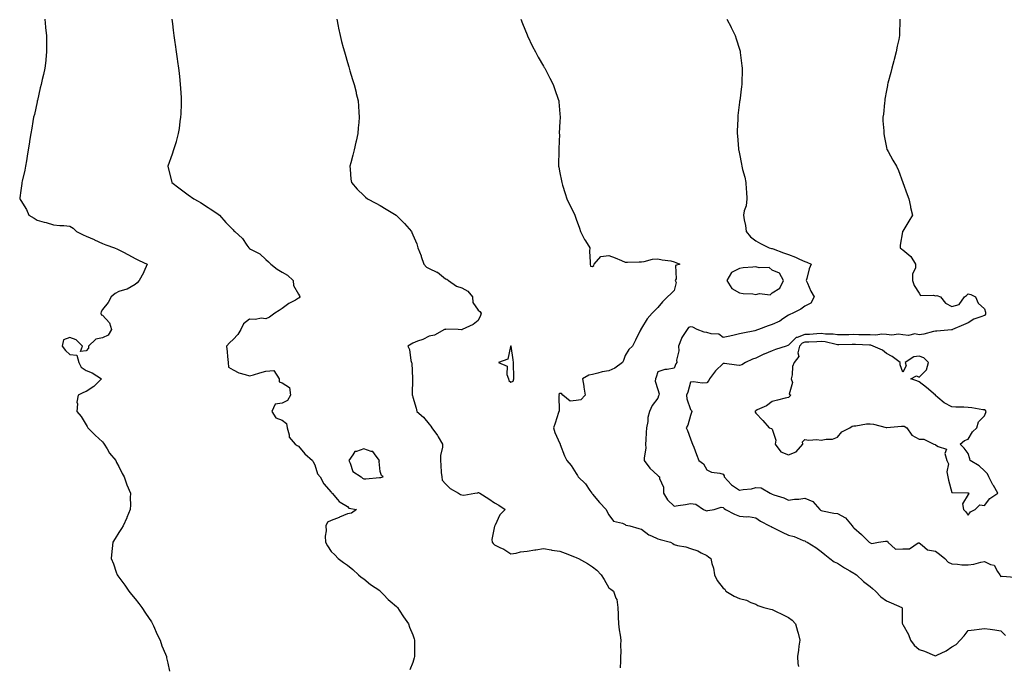
# Model space of a CAD drawing. Units: inches. Extents: x 997523 to 1000163, y 7311098 to 7313738.
# Drawn here: x 998937 to 999540, y 7311986 to 7312382 of the extents above; entities that cross this region are included whole.
import ezdxf

# ---------------------------------------------------------------- set-up
doc = ezdxf.new("R2010")
doc.units = ezdxf.units.IN
doc.header["$MEASUREMENT"] = 0
doc.layers.add('Contour_99757311', color=7, linetype='Continuous', true_color=0x7aa0ab)

msp = doc.modelspace()

# ---------------------------------------------------------------- linework, layer by layer
at = {"layer": 'Contour_99757311'}
for points in [[(998952.72, 7312381.92, 3201), (998953.22, 7312377.08, 3201), (998953.26, 7312376.71, 3201), (998953.74, 7312371.92, 3201), (998953.76, 7312367.63, 3201), (998953.81, 7312366.15, 3201), (998953.82, 7312361.92, 3201), (998953.32, 7312357.19, 3201), (998953.28, 7312356.69, 3201), (998952.73, 7312351.92, 3201), (998951.9, 7312348.07, 3201), (998951.17, 7312345.04, 3201), (998950.46, 7312341.92, 3201), (998949.99, 7312339.98, 3201), (998948.2, 7312332.06, 3201), (998948.16, 7312331.92, 3201), (998948.14, 7312331.83, 3201), (998948.05, 7312331.31, 3201), (998946.35, 7312323.62, 3201), (998945.9, 7312321.92, 3201), (998945.45, 7312319.32, 3201), (998944.79, 7312315.18, 3201), (998944.19, 7312311.92, 3201), (998943.46, 7312307.34, 3201), (998943.34, 7312306.62, 3201), (998942.59, 7312301.92, 3201), (998941.96, 7312298.01, 3201), (998941.45, 7312295.31, 3201), (998940.87, 7312291.92, 3201), (998940.51, 7312289.46, 3201), (998938.91, 7312282.78, 3201), (998938.76, 7312281.92, 3201), (998938.64, 7312281.34, 3201), (998938.05, 7312277.04, 3201), (998937.37, 7312272.6, 3201), (998937.38, 7312271.92, 3201), (998937.7, 7312271.57, 3201), (998938.05, 7312271, 3201), (998941.49, 7312265.35, 3201), (998942.94, 7312261.92, 3201), (998946.2, 7312260.07, 3201), (998948.05, 7312258.83, 3201), (998952.28, 7312257.69, 3201), (998953.53, 7312257.4, 3201), (998958.05, 7312256.05, 3201), (998961.85, 7312255.72, 3201), (998964.41, 7312255.56, 3201), (998968.05, 7312255.26, 3201), (998970.17, 7312254.04, 3201), (998972.23, 7312251.92, 3201), (998976.13, 7312250, 3201), (998978.05, 7312249.23, 3201), (998982.92, 7312247.05, 3201), (998983.1, 7312246.97, 3201), (998988.05, 7312244.72, 3201), (998990.01, 7312243.89, 3201), (998995.4, 7312241.92, 3201), (998997.25, 7312241.11, 3201), (998998.05, 7312240.79, 3201), (999000.41, 7312239.56, 3201), (999003.88, 7312237.75, 3201), (999008.05, 7312235.56, 3201), (999010.43, 7312234.3, 3201), (999015.48, 7312231.92, 3201), (999013.45, 7312227.33, 3201), (999013.24, 7312226.73, 3201), (999010.48, 7312221.92, 3201), (999009.3, 7312220.67, 3201), (999008.05, 7312219.61, 3201), (999003.18, 7312216.79, 3201), (999002.88, 7312216.75, 3201), (998998.05, 7312215.2, 3201), (998995.92, 7312214.05, 3201), (998993.39, 7312211.92, 3201), (998991.46, 7312208.51, 3201), (998988.05, 7312204.2, 3201), (998987.17, 7312202.8, 3201), (998987.07, 7312201.92, 3201), (998987.21, 7312201.09, 3201), (998988.05, 7312200.72, 3201), (998992.26, 7312196.13, 3201), (998993.55, 7312191.92, 3201), (998991.47, 7312188.5, 3201), (998988.05, 7312186.88, 3201), (998983.89, 7312186.08, 3201), (998979.58, 7312181.92, 3201), (998979.46, 7312180.51, 3201), (998978.05, 7312179, 3201), (998974.59, 7312178.46, 3201), (998975.78, 7312181.92, 3201), (998971.88, 7312185.75, 3201), (998968.05, 7312187.07, 3201), (998964.24, 7312185.73, 3201), (998963.34, 7312181.92, 3201), (998965.34, 7312179.21, 3201), (998968.05, 7312176.64, 3201), (998972.42, 7312176.28, 3201), (998973.63, 7312171.92, 3201), (998975.02, 7312168.89, 3201), (998978.05, 7312166.85, 3201), (998981.69, 7312165.56, 3201), (998987.4, 7312161.92, 3201), (998982.78, 7312157.19, 3201), (998978.05, 7312154.14, 3201), (998976.46, 7312153.51, 3201), (998973.26, 7312151.92, 3201), (998972.42, 7312147.56, 3201), (998972.73, 7312146.59, 3201), (998972.37, 7312141.92, 3201), (998974.96, 7312138.83, 3201), (998978.05, 7312133.7, 3201), (998978.7, 7312132.58, 3201), (998979.07, 7312131.92, 3201), (998983.55, 7312127.42, 3201), (998988.05, 7312123.27, 3201), (998988.67, 7312122.54, 3201), (998989.15, 7312121.92, 3201), (998990.92, 7312119.05, 3201), (998992.44, 7312116.31, 3201), (998996.18, 7312111.92, 3201), (998996.69, 7312110.56, 3201), (998998.05, 7312108.14, 3201), (999000.01, 7312103.88, 3201), (999001.32, 7312101.92, 3201), (999003.05, 7312096.92, 3201), (999005.21, 7312091.92, 3201), (999005.04, 7312088.91, 3201), (999005.19, 7312084.78, 3201), (999005.01, 7312081.92, 3201), (999002.99, 7312076.98, 3201), (999002.88, 7312076.76, 3201), (999000.68, 7312071.92, 3201), (998999.7, 7312070.27, 3201), (998998.05, 7312067.78, 3201), (998995.8, 7312064.17, 3201), (998994.45, 7312061.92, 3201), (998994.08, 7312057.95, 3201), (998993.82, 7312056.14, 3201), (998993.47, 7312051.92, 3201), (998994.79, 7312048.66, 3201), (998996.53, 7312043.44, 3201), (998997.08, 7312041.92, 3201), (998997.48, 7312041.36, 3201), (998998.05, 7312040.51, 3201), (999001.73, 7312035.61, 3201), (999004.2, 7312031.92, 3201), (999005.91, 7312029.78, 3201), (999008.05, 7312027.12, 3201), (999010.4, 7312024.28, 3201), (999012.16, 7312021.92, 3201), (999014.48, 7312018.34, 3201), (999018.05, 7312013.04, 3201), (999018.49, 7312012.35, 3201), (999018.75, 7312011.92, 3201), (999019.35, 7312010.63, 3201), (999021.6, 7312005.47, 3201), (999023.35, 7312001.92, 3201), (999024.48, 7311998.35, 3201), (999026.66, 7311993.31, 3201), (999027.19, 7311991.92, 3201), (999027.3, 7311991.17, 3201), (999028.05, 7311987.84, 3201), (999029.05, 7311982.92, 3201)], [(999030.61, 7312381.92, 3202), (999030.94, 7312379.02, 3202), (999031.41, 7312375.28, 3202), (999031.78, 7312371.92, 3202), (999032.4, 7312367.57, 3202), (999032.56, 7312366.44, 3202), (999033.21, 7312361.92, 3202), (999033.8, 7312357.67, 3202), (999034.04, 7312355.93, 3202), (999034.58, 7312351.92, 3202), (999034.92, 7312348.8, 3202), (999035.42, 7312344.55, 3202), (999035.71, 7312341.92, 3202), (999035.79, 7312339.66, 3202), (999036.17, 7312333.8, 3202), (999036.24, 7312331.92, 3202), (999036.14, 7312330.01, 3202), (999036.03, 7312323.94, 3202), (999035.91, 7312321.92, 3202), (999035.51, 7312319.38, 3202), (999034.99, 7312314.97, 3202), (999034.45, 7312311.92, 3202), (999033.12, 7312306.99, 3202), (999033.1, 7312306.88, 3202), (999031.58, 7312301.92, 3202), (999030.75, 7312299.23, 3202), (999028.15, 7312292.02, 3202), (999028.11, 7312291.92, 3202), (999028.13, 7312291.84, 3202), (999030.01, 7312283.88, 3202), (999030.47, 7312281.92, 3202), (999034.86, 7312278.73, 3202), (999038.05, 7312276.31, 3202), (999040.6, 7312274.47, 3202), (999043.98, 7312271.92, 3202), (999046.63, 7312270.5, 3202), (999048.05, 7312269.74, 3202), (999052.85, 7312266.72, 3202), (999054.04, 7312265.93, 3202), (999058.05, 7312263.27, 3202), (999058.8, 7312262.67, 3202), (999059.61, 7312261.92, 3202), (999063.57, 7312257.44, 3202), (999068.05, 7312252.91, 3202), (999068.54, 7312252.4, 3202), (999069.04, 7312251.92, 3202), (999073.76, 7312247.63, 3202), (999076.42, 7312243.56, 3202), (999077.58, 7312241.92, 3202), (999077.85, 7312241.73, 3202), (999078.05, 7312241.63, 3202), (999078.77, 7312241.19, 3202), (999084.45, 7312238.32, 3202), (999088.05, 7312234.95, 3202), (999089.65, 7312233.52, 3202), (999091.05, 7312231.92, 3202), (999095, 7312228.87, 3202), (999098.05, 7312227.04, 3202), (999101.41, 7312225.27, 3202), (999104.73, 7312221.92, 3202), (999104.98, 7312218.85, 3202), (999108.05, 7312213.55, 3202), (999108.67, 7312212.54, 3202), (999108.93, 7312211.92, 3202), (999108.53, 7312211.44, 3202), (999108.05, 7312211.12, 3202), (999106.17, 7312210.04, 3202), (999102.05, 7312207.92, 3202), (999098.05, 7312204.9, 3202), (999096.3, 7312203.66, 3202), (999093.53, 7312201.92, 3202), (999090.38, 7312199.59, 3202), (999088.05, 7312198.5, 3202), (999085.11, 7312198.99, 3202), (999081.82, 7312198.15, 3202), (999078.05, 7312198.44, 3202), (999074.48, 7312195.49, 3202), (999072.73, 7312191.92, 3202), (999071, 7312188.97, 3202), (999068.05, 7312185.8, 3202), (999066, 7312183.97, 3202), (999063.89, 7312181.92, 3202), (999064.39, 7312178.26, 3202), (999064.52, 7312175.45, 3202), (999064.94, 7312171.92, 3202), (999065.15, 7312169.02, 3202), (999068.05, 7312167.35, 3202), (999071.58, 7312165.45, 3202), (999075.43, 7312164.54, 3202), (999078.05, 7312163.59, 3202), (999080.43, 7312164.3, 3202), (999084.48, 7312165.5, 3202), (999088.05, 7312166.56, 3202), (999093.03, 7312166.9, 3202), (999096.14, 7312161.92, 3202), (999096.15, 7312160.01, 3202), (999098.05, 7312159.43, 3202), (999102.65, 7312156.52, 3202), (999103.22, 7312151.92, 3202), (999101.34, 7312148.63, 3202), (999098.05, 7312146.97, 3202), (999093.73, 7312146.24, 3202), (999091.72, 7312141.92, 3202), (999094.13, 7312138, 3202), (999098.05, 7312136.49, 3202), (999100.63, 7312134.5, 3202), (999101.13, 7312131.92, 3202), (999102.42, 7312127.55, 3202), (999102.36, 7312126.23, 3202), (999105.98, 7312121.92, 3202), (999107.17, 7312121.05, 3202), (999108.05, 7312120.57, 3202), (999112.02, 7312115.9, 3202), (999116.63, 7312111.92, 3202), (999117.1, 7312110.98, 3202), (999118.05, 7312109.29, 3202), (999119.78, 7312103.65, 3202), (999121.28, 7312101.92, 3202), (999123.63, 7312097.5, 3202), (999128.05, 7312092.45, 3202), (999128.23, 7312092.09, 3202), (999128.76, 7312091.92, 3202), (999131.91, 7312088.06, 3202), (999132.87, 7312086.74, 3202), (999133.52, 7312086.45, 3202), (999138.05, 7312083.71, 3202), (999138.84, 7312082.71, 3202), (999143.59, 7312081.92, 3202), (999140.42, 7312079.54, 3202), (999138.05, 7312079.18, 3202), (999133.24, 7312077.11, 3202), (999132.98, 7312076.99, 3202), (999128.05, 7312075.12, 3202), (999125.88, 7312074.08, 3202), (999124.79, 7312071.92, 3202), (999124.96, 7312068.83, 3202), (999124.43, 7312065.54, 3202), (999124.56, 7312061.92, 3202), (999125.82, 7312059.69, 3202), (999128.05, 7312056.25, 3202), (999130.31, 7312054.18, 3202), (999132.43, 7312051.92, 3202), (999135.6, 7312049.47, 3202), (999138.05, 7312047.74, 3202), (999141.29, 7312045.16, 3202), (999144.82, 7312041.92, 3202), (999146.51, 7312040.38, 3202), (999148.05, 7312039.36, 3202), (999152.2, 7312036.07, 3202), (999157.76, 7312032.21, 3202), (999158.1, 7312031.97, 3202), (999158.16, 7312031.92, 3202), (999160.05, 7312029.92, 3202), (999162.95, 7312026.83, 3202), (999164.2, 7312025.77, 3202), (999168.05, 7312022.44, 3202), (999168.33, 7312022.21, 3202), (999168.63, 7312021.92, 3202), (999169.78, 7312020.2, 3202), (999172.38, 7312016.25, 3202), (999175.48, 7312011.92, 3202), (999176.04, 7312009.91, 3202), (999178.05, 7312005.09, 3202), (999178.81, 7312002.68, 3202), (999179.1, 7312001.92, 3202), (999179.16, 7312000.81, 3202), (999178.98, 7311992.85, 3202), (999179.04, 7311991.92, 3202), (999178.88, 7311991.09, 3202), (999178.05, 7311988.14, 3202), (999176.26, 7311983.7, 3202)], [(999131.59, 7312381.92, 3203), (999132.42, 7312377.55, 3203), (999132.62, 7312376.49, 3203), (999133.5, 7312371.92, 3203), (999134.43, 7312368.3, 3203), (999135.44, 7312364.53, 3203), (999136.14, 7312361.92, 3203), (999136.56, 7312360.43, 3203), (999138.05, 7312355.44, 3203), (999138.86, 7312352.73, 3203), (999139.1, 7312351.92, 3203), (999139.58, 7312350.39, 3203), (999141.21, 7312345.08, 3203), (999142.21, 7312341.92, 3203), (999143.3, 7312337.17, 3203), (999143.45, 7312336.52, 3203), (999144.5, 7312331.92, 3203), (999144.75, 7312328.62, 3203), (999144.92, 7312325.05, 3203), (999145.14, 7312321.92, 3203), (999144.91, 7312318.78, 3203), (999144.57, 7312315.4, 3203), (999144.34, 7312311.92, 3203), (999143.33, 7312307.2, 3203), (999143.23, 7312306.74, 3203), (999142.21, 7312301.92, 3203), (999141.33, 7312298.64, 3203), (999140.11, 7312293.98, 3203), (999139.56, 7312291.92, 3203), (999139.74, 7312290.23, 3203), (999140.19, 7312284.06, 3203), (999140.44, 7312281.92, 3203), (999144.04, 7312277.91, 3203), (999148.05, 7312274.11, 3203), (999149.13, 7312273, 3203), (999150.28, 7312271.92, 3203), (999155.37, 7312269.24, 3203), (999158.05, 7312267.83, 3203), (999161.77, 7312265.64, 3203), (999167.86, 7312261.92, 3203), (999167.97, 7312261.84, 3203), (999168.05, 7312261.78, 3203), (999173.05, 7312256.92, 3203), (999177.16, 7312251.92, 3203), (999177.41, 7312251.28, 3203), (999178.05, 7312249.9, 3203), (999180.49, 7312244.36, 3203), (999181.13, 7312241.92, 3203), (999183.19, 7312237.06, 3203), (999183.26, 7312236.71, 3203), (999184.72, 7312231.92, 3203), (999186.37, 7312230.24, 3203), (999188.05, 7312229.27, 3203), (999192.78, 7312227.19, 3203), (999193.21, 7312227.08, 3203), (999198.05, 7312223.08, 3203), (999198.87, 7312222.74, 3203), (999199.92, 7312221.92, 3203), (999204.71, 7312218.58, 3203), (999208.05, 7312217.55, 3203), (999211.68, 7312215.55, 3203), (999214.62, 7312211.92, 3203), (999214.71, 7312208.58, 3203), (999218.05, 7312203.88, 3203), (999219.16, 7312203.03, 3203), (999219.98, 7312201.92, 3203), (999219.42, 7312200.56, 3203), (999218.05, 7312197.5, 3203), (999214.98, 7312194.98, 3203), (999208.33, 7312191.92, 3203), (999208.12, 7312191.86, 3203), (999208.05, 7312191.82, 3203), (999207.94, 7312191.82, 3203), (999205.82, 7312191.92, 3203), (999198.29, 7312192.17, 3203), (999198.05, 7312192.11, 3203), (999197.92, 7312192.04, 3203), (999197.45, 7312191.92, 3203), (999191.34, 7312188.63, 3203), (999188.05, 7312187.92, 3203), (999184.16, 7312185.81, 3203), (999180.95, 7312184.82, 3203), (999178.05, 7312183.67, 3203), (999177.01, 7312182.96, 3203), (999175.08, 7312181.92, 3203), (999175.97, 7312179.84, 3203), (999176.91, 7312173.06, 3203), (999177.23, 7312171.92, 3203), (999177.45, 7312171.32, 3203), (999177.9, 7312162.07, 3203), (999177.93, 7312161.92, 3203), (999177.94, 7312161.81, 3203), (999177.7, 7312152.27, 3203), (999177.72, 7312151.92, 3203), (999177.81, 7312151.68, 3203), (999178.05, 7312150.66, 3203), (999180.03, 7312143.9, 3203), (999180.6, 7312141.92, 3203), (999184.52, 7312138.39, 3203), (999188.05, 7312134.1, 3203), (999189.09, 7312132.96, 3203), (999189.78, 7312131.92, 3203), (999193.22, 7312127.09, 3203), (999193.64, 7312126.34, 3203), (999196.23, 7312121.92, 3203), (999196.13, 7312120, 3203), (999195.02, 7312114.95, 3203), (999194.92, 7312111.92, 3203), (999195.19, 7312109.06, 3203), (999195.5, 7312104.47, 3203), (999195.74, 7312101.92, 3203), (999196.04, 7312099.91, 3203), (999198.05, 7312097.65, 3203), (999200.91, 7312094.78, 3203), (999205.92, 7312091.92, 3203), (999207.19, 7312091.06, 3203), (999208.05, 7312090.88, 3203), (999209.31, 7312090.67, 3203), (999216.08, 7312091.92, 3203), (999217.81, 7312092.16, 3203), (999218.05, 7312092.25, 3203), (999218.33, 7312092.2, 3203), (999219.08, 7312091.92, 3203), (999224.52, 7312088.39, 3203), (999228.05, 7312085.85, 3203), (999230.63, 7312084.5, 3203), (999234.67, 7312081.92, 3203), (999231.32, 7312078.65, 3203), (999228.41, 7312072.28, 3203), (999228.2, 7312071.92, 3203), (999228.16, 7312071.81, 3203), (999228.05, 7312071.57, 3203), (999226.45, 7312063.52, 3203), (999226.7, 7312061.92, 3203), (999227.19, 7312061.06, 3203), (999228.05, 7312060.22, 3203), (999231.37, 7312058.6, 3203), (999233.77, 7312057.64, 3203), (999238.05, 7312054.7, 3203), (999241.26, 7312055.14, 3203), (999244.06, 7312055.91, 3203), (999248.05, 7312056.3, 3203), (999252.83, 7312057.14, 3203), (999253.35, 7312057.22, 3203), (999258.05, 7312058.01, 3203), (999262.83, 7312057.14, 3203), (999263.18, 7312057.04, 3203), (999268.05, 7312056.34, 3203), (999271.28, 7312055.15, 3203), (999277.13, 7312052.84, 3203), (999278.05, 7312052.49, 3203), (999278.42, 7312052.3, 3203), (999279.5, 7312051.92, 3203), (999284.96, 7312048.83, 3203), (999288.05, 7312046.88, 3203), (999290.79, 7312044.67, 3203), (999293.38, 7312041.92, 3203), (999295.19, 7312039.06, 3203), (999298.05, 7312033.95, 3203), (999299.19, 7312033.06, 3203), (999300.89, 7312031.92, 3203), (999302.3, 7312027.68, 3203), (999302.85, 7312026.72, 3203), (999303.57, 7312021.92, 3203), (999303.73, 7312017.6, 3203), (999303.82, 7312016.15, 3203), (999303.97, 7312011.92, 3203), (999304.29, 7312008.16, 3203), (999305.05, 7312004.92, 3203), (999305.39, 7312001.92, 3203), (999305.19, 7311999.06, 3203), (999305.48, 7311994.49, 3203), (999305.22, 7311991.92, 3203), (999305.19, 7311989.06, 3203), (999305.01, 7311984.96, 3203)], [(999244.27, 7312381.92, 3204), (999245.3, 7312379.17, 3204), (999248.05, 7312372.26, 3204), (999248.15, 7312372.02, 3204), (999248.2, 7312371.92, 3204), (999248.33, 7312371.63, 3204), (999251.38, 7312365.26, 3204), (999253.11, 7312361.92, 3204), (999254.84, 7312358.71, 3204), (999258.05, 7312353.2, 3204), (999258.52, 7312352.39, 3204), (999258.81, 7312351.92, 3204), (999259.6, 7312350.36, 3204), (999261.9, 7312345.77, 3204), (999263.98, 7312341.92, 3204), (999265.05, 7312338.92, 3204), (999267.1, 7312332.87, 3204), (999267.43, 7312331.92, 3204), (999267.51, 7312331.38, 3204), (999268.05, 7312324.02, 3204), (999268.19, 7312322.05, 3204), (999268.19, 7312321.92, 3204), (999268.17, 7312321.8, 3204), (999268.05, 7312319.25, 3204), (999267.71, 7312312.26, 3204), (999267.73, 7312311.92, 3204), (999267.75, 7312311.62, 3204), (999267.43, 7312302.53, 3204), (999267.47, 7312301.92, 3204), (999267.52, 7312301.4, 3204), (999267.22, 7312292.76, 3204), (999267.28, 7312291.92, 3204), (999267.43, 7312291.3, 3204), (999268.05, 7312287.86, 3204), (999269.05, 7312282.92, 3204), (999269.19, 7312281.92, 3204), (999269.73, 7312280.25, 3204), (999271.34, 7312275.22, 3204), (999272.39, 7312271.92, 3204), (999274.15, 7312268.02, 3204), (999276.57, 7312263.41, 3204), (999277.31, 7312261.92, 3204), (999277.47, 7312261.34, 3204), (999278.05, 7312259.61, 3204), (999280.05, 7312253.93, 3204), (999280.73, 7312251.92, 3204), (999283.22, 7312247.08, 3204), (999283.75, 7312246.22, 3204), (999286.33, 7312241.92, 3204), (999286.17, 7312240.04, 3204), (999286.72, 7312233.24, 3204), (999286.56, 7312231.92, 3204), (999286.92, 7312230.79, 3204), (999288.05, 7312230.51, 3204), (999288.82, 7312231.15, 3204), (999289.07, 7312231.92, 3204), (999293.23, 7312236.74, 3204), (999298.05, 7312237.35, 3204), (999301.91, 7312235.78, 3204), (999305.77, 7312234.2, 3204), (999308.05, 7312233.26, 3204), (999309.45, 7312233.32, 3204), (999316.64, 7312233.33, 3204), (999318.05, 7312233.39, 3204), (999319.73, 7312233.6, 3204), (999324.88, 7312235.09, 3204), (999328.05, 7312235.35, 3204), (999330.72, 7312234.58, 3204), (999336.04, 7312233.94, 3204), (999338.05, 7312233.49, 3204), (999339.1, 7312232.97, 3204), (999341.53, 7312231.92, 3204), (999338.77, 7312231.19, 3204), (999339.21, 7312223.08, 3204), (999338.73, 7312221.92, 3204), (999339.21, 7312220.76, 3204), (999338.05, 7312215.91, 3204), (999336.1, 7312213.87, 3204), (999334.05, 7312211.92, 3204), (999330.92, 7312209.04, 3204), (999328.05, 7312205.48, 3204), (999326.25, 7312203.71, 3204), (999324.51, 7312201.92, 3204), (999321.52, 7312198.46, 3204), (999318.05, 7312192.88, 3204), (999317.71, 7312192.26, 3204), (999317.57, 7312191.92, 3204), (999317.1, 7312190.97, 3204), (999314.41, 7312185.56, 3204), (999312.62, 7312181.92, 3204), (999310.28, 7312179.7, 3204), (999308.05, 7312176.17, 3204), (999307, 7312172.97, 3204), (999306.51, 7312171.92, 3204), (999301.69, 7312168.27, 3204), (999298.05, 7312166.66, 3204), (999293.9, 7312166.07, 3204), (999291.37, 7312165.24, 3204), (999288.05, 7312164.58, 3204), (999285.91, 7312164.05, 3204), (999282.03, 7312161.92, 3204), (999282.73, 7312157.24, 3204), (999282.76, 7312156.63, 3204), (999283.63, 7312151.92, 3204), (999280.89, 7312149.07, 3204), (999278.05, 7312148.54, 3204), (999274.28, 7312148.16, 3204), (999269.82, 7312151.92, 3204), (999268.99, 7312152.86, 3204), (999268.05, 7312152.87, 3204), (999267.49, 7312152.48, 3204), (999267.58, 7312151.92, 3204), (999267.46, 7312151.33, 3204), (999267.66, 7312142.31, 3204), (999267.28, 7312141.15, 3204), (999265.2, 7312134.77, 3204), (999264.25, 7312131.92, 3204), (999265.08, 7312128.95, 3204), (999268.05, 7312122.28, 3204), (999268.18, 7312122.05, 3204), (999268.22, 7312121.92, 3204), (999268.34, 7312121.63, 3204), (999270.92, 7312114.79, 3204), (999272.27, 7312111.92, 3204), (999274.94, 7312108.81, 3204), (999278.05, 7312103.89, 3204), (999278.83, 7312102.7, 3204), (999279.31, 7312101.92, 3204), (999283.79, 7312097.66, 3204), (999286.46, 7312093.51, 3204), (999287.58, 7312091.92, 3204), (999287.78, 7312091.64, 3204), (999288.05, 7312091.22, 3204), (999292.24, 7312086.11, 3204), (999296.33, 7312081.92, 3204), (999296.9, 7312080.76, 3204), (999298.05, 7312078.57, 3204), (999300.83, 7312074.7, 3204), (999306.43, 7312073.54, 3204), (999308.05, 7312072.78, 3204), (999308.44, 7312072.31, 3204), (999310.95, 7312071.92, 3204), (999316.48, 7312070.34, 3204), (999318.05, 7312069.85, 3204), (999322.53, 7312066.4, 3204), (999324.22, 7312065.75, 3204), (999328.05, 7312063.85, 3204), (999329.56, 7312063.43, 3204), (999335.83, 7312061.92, 3204), (999337.27, 7312061.14, 3204), (999338.05, 7312060.47, 3204), (999340.03, 7312059.94, 3204), (999345.25, 7312059.12, 3204), (999348.05, 7312058.09, 3204), (999352.62, 7312056.49, 3204), (999354.57, 7312055.39, 3204), (999358.05, 7312053.71, 3204), (999359.13, 7312053, 3204), (999360.49, 7312051.92, 3204), (999361.1, 7312048.87, 3204), (999362.13, 7312046, 3204), (999362.67, 7312041.92, 3204), (999364.47, 7312038.33, 3204), (999368.05, 7312033.73, 3204), (999369.16, 7312033.03, 3204), (999369.71, 7312031.92, 3204), (999374.87, 7312028.74, 3204), (999378.05, 7312027.36, 3204), (999382.42, 7312026.29, 3204), (999384.94, 7312025.03, 3204), (999388.05, 7312023.86, 3204), (999389.25, 7312023.13, 3204), (999392.92, 7312021.92, 3204), (999397.04, 7312020.91, 3204), (999398.05, 7312020.63, 3204), (999400.5, 7312019.46, 3204), (999403.98, 7312017.85, 3204), (999408.05, 7312015.86, 3204), (999410.22, 7312014.08, 3204), (999412.41, 7312011.92, 3204), (999413.55, 7312007.41, 3204), (999413.87, 7312006.1, 3204), (999414.91, 7312001.92, 3204), (999414.37, 7311998.24, 3204), (999414.17, 7311995.79, 3204), (999413.5, 7311991.92, 3204), (999413.75, 7311987.62, 3204), (999414.09, 7311985.88, 3204)], [(999370.35, 7312381.92, 3205), (999372.89, 7312377.08, 3205), (999373, 7312376.87, 3205), (999375.35, 7312371.92, 3205), (999376.08, 7312369.95, 3205), (999378.05, 7312363.53, 3205), (999378.4, 7312362.27, 3205), (999378.48, 7312361.92, 3205), (999378.53, 7312361.44, 3205), (999379.56, 7312353.43, 3205), (999379.7, 7312351.92, 3205), (999379.61, 7312350.36, 3205), (999379.45, 7312343.32, 3205), (999379.38, 7312341.92, 3205), (999379.19, 7312340.77, 3205), (999378.16, 7312332.03, 3205), (999378.15, 7312331.92, 3205), (999378.13, 7312331.84, 3205), (999378.05, 7312331.18, 3205), (999377.05, 7312322.92, 3205), (999376.98, 7312321.92, 3205), (999376.97, 7312320.84, 3205), (999376.56, 7312313.41, 3205), (999376.55, 7312311.92, 3205), (999376.73, 7312310.6, 3205), (999377.47, 7312302.5, 3205), (999377.54, 7312301.92, 3205), (999377.64, 7312301.51, 3205), (999378.05, 7312299.59, 3205), (999379.34, 7312293.21, 3205), (999379.53, 7312291.92, 3205), (999379.95, 7312290.01, 3205), (999381.32, 7312285.19, 3205), (999381.95, 7312281.92, 3205), (999382.12, 7312277.85, 3205), (999382.37, 7312276.24, 3205), (999382.5, 7312271.92, 3205), (999382.22, 7312267.75, 3205), (999380.83, 7312264.71, 3205), (999380.44, 7312261.92, 3205), (999380.85, 7312259.12, 3205), (999381.79, 7312255.66, 3205), (999382.23, 7312251.92, 3205), (999384.8, 7312248.67, 3205), (999388.05, 7312246.21, 3205), (999390.87, 7312244.74, 3205), (999396.26, 7312241.92, 3205), (999397.72, 7312241.59, 3205), (999398.05, 7312241.52, 3205), (999398.64, 7312241.33, 3205), (999404.98, 7312238.85, 3205), (999408.05, 7312238.01, 3205), (999412.36, 7312236.23, 3205), (999414.86, 7312235.11, 3205), (999418.05, 7312233.73, 3205), (999419.36, 7312233.22, 3205), (999421.97, 7312231.92, 3205), (999420.76, 7312229.22, 3205), (999419.34, 7312223.2, 3205), (999418.9, 7312221.92, 3205), (999419.68, 7312220.29, 3205), (999421.64, 7312215.51, 3205), (999423.82, 7312211.92, 3205), (999421.8, 7312208.17, 3205), (999418.05, 7312206.21, 3205), (999415.57, 7312204.41, 3205), (999410.75, 7312201.92, 3205), (999408.82, 7312201.15, 3205), (999408.05, 7312200.87, 3205), (999404.6, 7312198.47, 3205), (999402.84, 7312197.13, 3205), (999398.05, 7312194.98, 3205), (999395.69, 7312194.28, 3205), (999389.76, 7312191.92, 3205), (999388.42, 7312191.55, 3205), (999388.05, 7312191.4, 3205), (999387.4, 7312191.27, 3205), (999380.13, 7312189.84, 3205), (999378.05, 7312189.4, 3205), (999374.75, 7312188.61, 3205), (999372.04, 7312187.93, 3205), (999368.05, 7312187.03, 3205), (999365.3, 7312189.17, 3205), (999360.68, 7312189.3, 3205), (999358.05, 7312190.13, 3205), (999356.44, 7312190.31, 3205), (999352.17, 7312191.92, 3205), (999349.51, 7312193.38, 3205), (999348.05, 7312193.65, 3205), (999346.82, 7312193.15, 3205), (999345.99, 7312191.92, 3205), (999342.8, 7312187.17, 3205), (999342.62, 7312186.49, 3205), (999340.77, 7312181.92, 3205), (999340.95, 7312179.01, 3205), (999339.42, 7312173.29, 3205), (999339.59, 7312171.92, 3205), (999339.07, 7312170.91, 3205), (999338.05, 7312168.39, 3205), (999333.69, 7312167.56, 3205), (999332.37, 7312167.61, 3205), (999328.05, 7312166.17, 3205), (999327.07, 7312162.9, 3205), (999326.67, 7312161.92, 3205), (999326.52, 7312160.38, 3205), (999328.05, 7312155.34, 3205), (999328.86, 7312152.74, 3205), (999328.69, 7312151.92, 3205), (999328.56, 7312151.41, 3205), (999328.05, 7312150.02, 3205), (999324.53, 7312145.44, 3205), (999323.05, 7312141.92, 3205), (999321.89, 7312138.08, 3205), (999321.92, 7312135.79, 3205), (999321.2, 7312131.92, 3205), (999320.97, 7312129, 3205), (999320.68, 7312124.55, 3205), (999320.47, 7312121.92, 3205), (999320.63, 7312119.34, 3205), (999319.6, 7312113.47, 3205), (999319.76, 7312111.92, 3205), (999323.23, 7312107.1, 3205), (999328.05, 7312102.76, 3205), (999328.47, 7312102.34, 3205), (999329.04, 7312101.92, 3205), (999329.07, 7312100.9, 3205), (999331.57, 7312095.44, 3205), (999331.59, 7312091.92, 3205), (999333.88, 7312087.75, 3205), (999338.05, 7312083.92, 3205), (999340.52, 7312084.39, 3205), (999345.09, 7312084.87, 3205), (999348.05, 7312085.57, 3205), (999351.31, 7312085.19, 3205), (999356.04, 7312081.92, 3205), (999357.36, 7312081.22, 3205), (999358.05, 7312080.96, 3205), (999358.75, 7312081.21, 3205), (999362.49, 7312081.92, 3205), (999366.73, 7312083.24, 3205), (999368.05, 7312083.06, 3205), (999368.63, 7312082.5, 3205), (999369.53, 7312081.92, 3205), (999375.04, 7312078.92, 3205), (999378.05, 7312077.83, 3205), (999382.59, 7312077.38, 3205), (999383.62, 7312077.49, 3205), (999388.05, 7312076.79, 3205), (999390.88, 7312074.76, 3205), (999396.46, 7312071.92, 3205), (999397.5, 7312071.37, 3205), (999398.05, 7312071.1, 3205), (999399.66, 7312070.31, 3205), (999404.17, 7312068.04, 3205), (999408.05, 7312066.19, 3205), (999411.56, 7312065.43, 3205), (999417.01, 7312062.96, 3205), (999418.05, 7312062.62, 3205), (999418.48, 7312062.34, 3205), (999419.43, 7312061.92, 3205), (999424.75, 7312058.62, 3205), (999428.05, 7312056.24, 3205), (999430.39, 7312054.26, 3205), (999433.38, 7312051.92, 3205), (999436.08, 7312049.94, 3205), (999438.05, 7312048.99, 3205), (999442.3, 7312046.17, 3205), (999445.55, 7312044.42, 3205), (999448.05, 7312043, 3205), (999448.67, 7312042.55, 3205), (999449.71, 7312041.92, 3205), (999453.97, 7312037.84, 3205), (999458.05, 7312034.8, 3205), (999459.56, 7312033.43, 3205), (999461.25, 7312031.92, 3205), (999464.49, 7312028.35, 3205), (999468.05, 7312025.89, 3205), (999470.91, 7312024.78, 3205), (999477.48, 7312021.92, 3205), (999477.71, 7312021.58, 3205), (999477.74, 7312012.24, 3205), (999477.83, 7312011.92, 3205), (999477.89, 7312011.76, 3205), (999478.05, 7312011.59, 3205), (999481.43, 7312005.29, 3205), (999482.69, 7312001.92, 3205), (999484.9, 7311998.77, 3205), (999488.05, 7311996.2, 3205), (999491.35, 7311995.22, 3205), (999497.4, 7311992.58, 3205), (999498.05, 7311992.34, 3205), (999498.92, 7311992.79, 3205), (999504.64, 7311995.33, 3205), (999508.05, 7311997.81, 3205), (999510.68, 7311999.3, 3205), (999513.21, 7312001.92, 3205), (999515.5, 7312004.47, 3205), (999518.05, 7312007.78, 3205), (999521.71, 7312008.26, 3205), (999524.78, 7312008.64, 3205), (999528.05, 7312009.08, 3205), (999531.43, 7312008.54, 3205), (999534.46, 7312008.32, 3205), (999538.05, 7312007.64, 3205), (999540.84, 7312004.72, 3205)], [(999476.19, 7312381.92, 3206), (999476.18, 7312380.05, 3206), (999476.06, 7312373.91, 3206), (999476.05, 7312371.92, 3206), (999475.58, 7312369.45, 3206), (999474.64, 7312365.33, 3206), (999474.03, 7312361.92, 3206), (999472.7, 7312357.28, 3206), (999472.46, 7312356.33, 3206), (999471.26, 7312351.92, 3206), (999470.61, 7312349.36, 3206), (999468.95, 7312342.82, 3206), (999468.72, 7312341.92, 3206), (999468.64, 7312341.33, 3206), (999468.05, 7312338.17, 3206), (999467.1, 7312332.87, 3206), (999466.93, 7312331.92, 3206), (999466.77, 7312330.64, 3206), (999466.16, 7312323.81, 3206), (999465.89, 7312321.92, 3206), (999465.88, 7312319.76, 3206), (999466.39, 7312313.58, 3206), (999466.38, 7312311.92, 3206), (999466.57, 7312310.43, 3206), (999468.05, 7312303.3, 3206), (999468.34, 7312302.21, 3206), (999468.47, 7312301.92, 3206), (999469.02, 7312300.95, 3206), (999471.87, 7312295.74, 3206), (999474.26, 7312291.92, 3206), (999475.42, 7312289.29, 3206), (999478.05, 7312282.03, 3206), (999478.07, 7312281.94, 3206), (999478.08, 7312281.92, 3206), (999478.09, 7312281.88, 3206), (999480.76, 7312274.64, 3206), (999481.76, 7312271.92, 3206), (999482.76, 7312267.22, 3206), (999482.83, 7312266.7, 3206), (999484, 7312261.92, 3206), (999481.64, 7312258.33, 3206), (999478.05, 7312252.22, 3206), (999477.94, 7312252.03, 3206), (999477.88, 7312251.92, 3206), (999477.89, 7312251.76, 3206), (999476.45, 7312243.53, 3206), (999476.48, 7312241.92, 3206), (999477.35, 7312241.22, 3206), (999478.05, 7312240.69, 3206), (999482.87, 7312236.75, 3206), (999485.73, 7312231.92, 3206), (999485.71, 7312229.58, 3206), (999483.88, 7312226.09, 3206), (999483.87, 7312221.92, 3206), (999485.02, 7312218.89, 3206), (999488.05, 7312214.31, 3206), (999488.95, 7312212.82, 3206), (999496.85, 7312213.12, 3206), (999498.05, 7312212.68, 3206), (999498.89, 7312212.76, 3206), (999501.21, 7312211.92, 3206), (999504.22, 7312208.1, 3206), (999508.05, 7312206.15, 3206), (999512.59, 7312207.38, 3206), (999515.79, 7312211.92, 3206), (999517.09, 7312212.88, 3206), (999518.05, 7312213.81, 3206), (999519.58, 7312213.45, 3206), (999522.55, 7312211.92, 3206), (999524.24, 7312208.11, 3206), (999528.05, 7312204.58, 3206), (999528.68, 7312202.55, 3206), (999528.76, 7312201.92, 3206), (999528.64, 7312201.34, 3206), (999528.05, 7312200.64, 3206), (999525.84, 7312199.72, 3206), (999521.55, 7312198.42, 3206), (999518.05, 7312196.19, 3206), (999515.18, 7312194.79, 3206), (999508.5, 7312191.92, 3206), (999508.17, 7312191.81, 3206), (999508.05, 7312191.77, 3206), (999507.88, 7312191.75, 3206), (999498.88, 7312191.09, 3206), (999498.05, 7312190.93, 3206), (999496.89, 7312190.76, 3206), (999490.85, 7312189.11, 3206), (999488.05, 7312188.8, 3206), (999485.4, 7312189.28, 3206), (999481.59, 7312188.38, 3206), (999478.05, 7312188.69, 3206), (999475.32, 7312189.19, 3206), (999471.41, 7312188.56, 3206), (999468.05, 7312188.89, 3206), (999465.28, 7312189.14, 3206), (999461.43, 7312188.54, 3206), (999458.05, 7312188.73, 3206), (999454.94, 7312188.81, 3206), (999451.18, 7312188.79, 3206), (999448.05, 7312188.86, 3206), (999444.95, 7312188.82, 3206), (999441.12, 7312188.85, 3206), (999438.05, 7312188.81, 3206), (999435.33, 7312189.19, 3206), (999430.76, 7312189.2, 3206), (999428.05, 7312189.49, 3206), (999425.48, 7312189.36, 3206), (999420.93, 7312189.03, 3206), (999418.05, 7312188.88, 3206), (999413.28, 7312187.16, 3206), (999412.84, 7312187.13, 3206), (999408.05, 7312182.41, 3206), (999407.65, 7312182.32, 3206), (999406.56, 7312181.92, 3206), (999400.13, 7312179.84, 3206), (999398.05, 7312179.06, 3206), (999393.1, 7312176.97, 3206), (999393.03, 7312176.94, 3206), (999388.05, 7312174.48, 3206), (999386.06, 7312173.91, 3206), (999381.64, 7312171.92, 3206), (999379.52, 7312170.45, 3206), (999378.05, 7312169.9, 3206), (999376.31, 7312170.18, 3206), (999368.81, 7312171.16, 3206), (999368.05, 7312171.27, 3206), (999363.34, 7312166.63, 3206), (999359.73, 7312161.92, 3206), (999359.23, 7312160.74, 3206), (999358.05, 7312159.32, 3206), (999355.21, 7312159.08, 3206), (999349.94, 7312160.03, 3206), (999348.05, 7312159.75, 3206), (999346.32, 7312153.65, 3206), (999345.59, 7312151.92, 3206), (999345.72, 7312149.59, 3206), (999348.05, 7312143.08, 3206), (999348.64, 7312142.5, 3206), (999348.91, 7312141.92, 3206), (999348.68, 7312141.28, 3206), (999348.05, 7312139.37, 3206), (999346.45, 7312133.52, 3206), (999345.46, 7312131.92, 3206), (999346.3, 7312130.17, 3206), (999348.05, 7312125.19, 3206), (999348.92, 7312122.79, 3206), (999349.24, 7312121.92, 3206), (999350.02, 7312119.94, 3206), (999351.75, 7312115.62, 3206), (999353.23, 7312111.92, 3206), (999355.93, 7312109.8, 3206), (999358.05, 7312106.09, 3206), (999360.94, 7312104.81, 3206), (999365.91, 7312104.06, 3206), (999368.05, 7312103.43, 3206), (999368.64, 7312102.51, 3206), (999368.62, 7312101.92, 3206), (999373.19, 7312097.06, 3206), (999378.05, 7312093.74, 3206), (999380.33, 7312094.2, 3206), (999385.42, 7312094.54, 3206), (999388.05, 7312095.27, 3206), (999391.26, 7312095.14, 3206), (999396.85, 7312091.92, 3206), (999397.65, 7312091.52, 3206), (999398.05, 7312091.27, 3206), (999399.11, 7312090.86, 3206), (999405.1, 7312088.97, 3206), (999408.05, 7312087.53, 3206), (999411.77, 7312088.2, 3206), (999414.35, 7312088.22, 3206), (999418.05, 7312088.72, 3206), (999422.96, 7312086.84, 3206), (999427.17, 7312081.92, 3206), (999427.63, 7312081.51, 3206), (999428.05, 7312081.24, 3206), (999428.85, 7312081.12, 3206), (999435.79, 7312079.66, 3206), (999438.05, 7312079.4, 3206), (999442.93, 7312076.8, 3206), (999447.11, 7312071.92, 3206), (999447.45, 7312071.32, 3206), (999448.05, 7312070.55, 3206), (999452.72, 7312066.58, 3206), (999457.35, 7312061.92, 3206), (999457.75, 7312061.61, 3206), (999458.05, 7312061.38, 3206), (999458.98, 7312060.99, 3206), (999463.08, 7312061.92, 3206), (999467.47, 7312062.5, 3206), (999468.05, 7312062.49, 3206), (999468.57, 7312062.44, 3206), (999468.9, 7312061.92, 3206), (999473.64, 7312057.51, 3206), (999478.05, 7312057.84, 3206), (999482.13, 7312057.84, 3206), (999487.51, 7312061.38, 3206), (999488.05, 7312061.38, 3206), (999489.94, 7312060.03, 3206), (999493.23, 7312057.1, 3206), (999498.05, 7312056.29, 3206), (999500.57, 7312054.44, 3206), (999503.68, 7312051.92, 3206), (999505.82, 7312049.69, 3206), (999508.05, 7312048.61, 3206), (999511.56, 7312048.42, 3206), (999514.23, 7312048.1, 3206), (999518.05, 7312047.92, 3206), (999521.56, 7312048.41, 3206), (999525.77, 7312049.64, 3206), (999528.05, 7312050.06, 3206), (999531.67, 7312048.3, 3206), (999534, 7312047.87, 3206), (999536.06, 7312043.91, 3206), (999537.5, 7312041.92, 3206), (999537.61, 7312041.49, 3206), (999538.05, 7312040.89, 3206), (999538.85, 7312041.12, 3206), (999546.54, 7312040.4, 3206)]]:
    msp.add_polyline3d(points, dxfattribs=at)
for points in [[(999398.05, 7312214.4, 3205), (999402.74, 7312217.23, 3205), (999404.92, 7312221.92, 3205), (999402.53, 7312226.4, 3205), (999398.05, 7312228.27, 3205), (999396.12, 7312229.99, 3205), (999390.18, 7312229.8, 3205), (999388.05, 7312230.45, 3205), (999386.28, 7312230.15, 3205), (999380.23, 7312229.74, 3205), (999378.05, 7312229.28, 3205), (999373.15, 7312226.82, 3205), (999370.34, 7312221.92, 3205), (999373.27, 7312217.14, 3205), (999378.05, 7312214.52, 3205), (999380.22, 7312214.08, 3205), (999386.15, 7312213.82, 3205), (999388.05, 7312213.53, 3205), (999390.25, 7312214.12, 3205), (999396.77, 7312213.2, 3205)], [(999518.05, 7312078.48, 3207), (999519.56, 7312080.4, 3207), (999522.43, 7312081.92, 3207), (999525.16, 7312084.81, 3207), (999528.05, 7312084.28, 3207), (999531.38, 7312088.59, 3207), (999536.31, 7312091.92, 3207), (999533.5, 7312096.47, 3207), (999533.14, 7312097.01, 3207), (999530.79, 7312101.92, 3207), (999529.8, 7312103.67, 3207), (999528.05, 7312105.5, 3207), (999524.7, 7312108.57, 3207), (999519.26, 7312111.92, 3207), (999518.97, 7312112.84, 3207), (999518.05, 7312116.17, 3207), (999515.52, 7312119.39, 3207), (999513.14, 7312121.92, 3207), (999515.79, 7312124.18, 3207), (999518.05, 7312124.98, 3207), (999520.67, 7312129.3, 3207), (999523.29, 7312131.92, 3207), (999524.46, 7312135.51, 3207), (999528.05, 7312139.22, 3207), (999528.84, 7312141.13, 3207), (999529.15, 7312141.92, 3207), (999528.62, 7312142.49, 3207), (999528.05, 7312142.8, 3207), (999527.03, 7312142.94, 3207), (999520.21, 7312144.08, 3207), (999518.05, 7312144.34, 3207), (999515.38, 7312144.59, 3207), (999510.58, 7312144.45, 3207), (999508.05, 7312144.74, 3207), (999503.27, 7312147.14, 3207), (999499.48, 7312150.49, 3207), (999498.05, 7312151.7, 3207), (999497.98, 7312151.85, 3207), (999497.96, 7312151.92, 3207), (999492.58, 7312156.45, 3207), (999488.05, 7312159.97, 3207), (999486.69, 7312160.57, 3207), (999482.99, 7312161.92, 3207), (999486.38, 7312163.59, 3207), (999488.05, 7312162.88, 3207), (999492.61, 7312167.36, 3207), (999493.67, 7312171.92, 3207), (999490.86, 7312174.73, 3207), (999488.05, 7312175.67, 3207), (999484.77, 7312175.2, 3207), (999479.4, 7312171.92, 3207), (999480.18, 7312169.79, 3207), (999478.05, 7312165.9, 3207), (999476.5, 7312170.37, 3207), (999476.35, 7312171.92, 3207), (999471.56, 7312175.42, 3207), (999468.05, 7312177.42, 3207), (999465.52, 7312179.39, 3207), (999459.94, 7312181.92, 3207), (999458.48, 7312182.35, 3207), (999458.05, 7312182.37, 3207), (999457.58, 7312182.38, 3207), (999449.05, 7312182.92, 3207), (999448.05, 7312182.94, 3207), (999447.04, 7312182.93, 3207), (999438.78, 7312182.66, 3207), (999438.05, 7312182.65, 3207), (999437.21, 7312182.76, 3207), (999430.5, 7312184.37, 3207), (999428.05, 7312184.63, 3207), (999425.47, 7312184.5, 3207), (999420.44, 7312184.31, 3207), (999418.05, 7312184.19, 3207), (999416.38, 7312183.59, 3207), (999414.7, 7312181.92, 3207), (999413.85, 7312177.72, 3207), (999414.42, 7312175.55, 3207), (999411.58, 7312171.92, 3207), (999410.51, 7312169.46, 3207), (999410.33, 7312164.2, 3207), (999409.77, 7312161.92, 3207), (999410.4, 7312159.57, 3207), (999408.55, 7312152.42, 3207), (999409.4, 7312151.92, 3207), (999408.82, 7312151.15, 3207), (999408.05, 7312150.43, 3207), (999406.09, 7312149.95, 3207), (999401.23, 7312148.73, 3207), (999398.05, 7312147.99, 3207), (999394.63, 7312145.34, 3207), (999388.92, 7312142.79, 3207), (999388.05, 7312142.33, 3207), (999387.83, 7312142.14, 3207), (999387.5, 7312141.92, 3207), (999387.62, 7312141.5, 3207), (999388.05, 7312140.83, 3207), (999392.39, 7312136.26, 3207), (999396.25, 7312131.92, 3207), (999397.63, 7312131.5, 3207), (999398.05, 7312131.11, 3207), (999400.38, 7312124.25, 3207), (999399.82, 7312121.92, 3207), (999403.32, 7312117.19, 3207), (999408.05, 7312115.4, 3207), (999412.73, 7312117.25, 3207), (999416.86, 7312121.92, 3207), (999416.65, 7312123.32, 3207), (999418.05, 7312124.69, 3207), (999420.48, 7312124.35, 3207), (999425.35, 7312124.62, 3207), (999428.05, 7312124.34, 3207), (999431.12, 7312124.99, 3207), (999435.08, 7312124.89, 3207), (999438.05, 7312126.06, 3207), (999440.64, 7312129.33, 3207), (999445.69, 7312131.92, 3207), (999447.07, 7312132.89, 3207), (999448.05, 7312133.07, 3207), (999449.21, 7312133.09, 3207), (999455.75, 7312134.23, 3207), (999458.05, 7312134.24, 3207), (999460.18, 7312134.05, 3207), (999467.83, 7312132.14, 3207), (999468.05, 7312132.11, 3207), (999468.26, 7312132.13, 3207), (999477.14, 7312132.83, 3207), (999478.05, 7312132.88, 3207), (999478.94, 7312132.81, 3207), (999480.49, 7312131.92, 3207), (999483.51, 7312127.37, 3207), (999488.05, 7312124.9, 3207), (999490.96, 7312124.84, 3207), (999496.96, 7312121.92, 3207), (999497.82, 7312121.69, 3207), (999498.05, 7312121.53, 3207), (999499.62, 7312120.34, 3207), (999504.88, 7312118.75, 3207), (999503.85, 7312116.12, 3207), (999504.9, 7312111.92, 3207), (999505.96, 7312109.83, 3207), (999505.07, 7312104.9, 3207), (999505.64, 7312101.92, 3207), (999505.93, 7312099.8, 3207), (999508.05, 7312092.31, 3207), (999508.32, 7312092.19, 3207), (999517.86, 7312092.11, 3207), (999518.05, 7312092.07, 3207), (999518.21, 7312092.08, 3207), (999518.3, 7312091.92, 3207), (999518.57, 7312091.41, 3207), (999518.05, 7312090.95, 3207), (999514.55, 7312085.42, 3207), (999515.16, 7312081.92, 3207), (999516.6, 7312080.47, 3207)], [(999238.05, 7312159.74, 3204), (999239.5, 7312160.47, 3204), (999239.81, 7312161.92, 3204), (999239.83, 7312163.7, 3204), (999239.68, 7312170.28, 3204), (999239.7, 7312171.92, 3204), (999239.49, 7312173.36, 3204), (999238.22, 7312181.76, 3204), (999238.19, 7312181.92, 3204), (999238.13, 7312181.99, 3204), (999238.05, 7312182.02, 3204), (999237.98, 7312181.99, 3204), (999237.94, 7312181.92, 3204), (999237.82, 7312181.68, 3204), (999236.18, 7312173.79, 3204), (999230.55, 7312171.92, 3204), (999235.75, 7312169.62, 3204), (999235.59, 7312164.38, 3204), (999236.57, 7312161.92, 3204), (999236.91, 7312160.77, 3204)], [(999158.05, 7312101.51, 3203), (999158.45, 7312101.51, 3203), (999159.83, 7312101.92, 3203), (999158.82, 7312102.69, 3203), (999158.05, 7312105.04, 3203), (999157.42, 7312111.29, 3203), (999157.69, 7312111.92, 3203), (999155.55, 7312114.42, 3203), (999153.48, 7312117.34, 3203), (999152.62, 7312117.35, 3203), (999148.05, 7312119.05, 3203), (999143.5, 7312117.37, 3203), (999142.55, 7312117.42, 3203), (999141.41, 7312115.28, 3203), (999138.8, 7312111.92, 3203), (999139.69, 7312110.28, 3203), (999141.32, 7312105.19, 3203), (999146.33, 7312101.92, 3203), (999147.23, 7312101.1, 3203), (999148.05, 7312100.69, 3203), (999149.3, 7312100.67, 3203), (999157.65, 7312101.52, 3203)]]:
    msp.add_polyline3d(points, close=True, dxfattribs=at)

doc.saveas('drawing.dxf')
